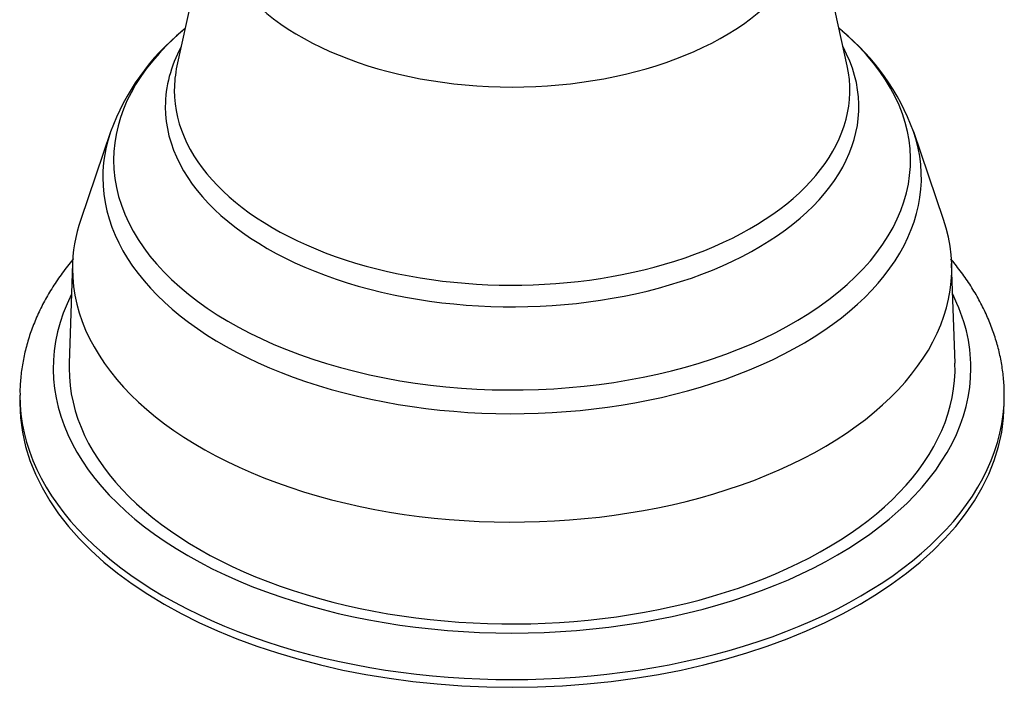
# Model space of a CAD drawing. Units: millimetres. Extents: x 0 to 594, y 0 to 421.
# Drawn here: x 413 to 472, y 272 to 312 of the extents above; entities that cross this region are included whole.
import ezdxf

# ---------------------------------------------------------------- set-up
doc = ezdxf.new("R2010")
doc.units = ezdxf.units.MM
doc.layers.add('cotas', color=7, linetype='Continuous')
doc.layers.add('DV3_cotas', color=7, linetype='Continuous')

# ---------------------------------------------------------------- blocks, each defined once
blk = doc.blocks.new('SE2')
at = {"layer": 'DV3_cotas', "color": 7, "linetype": 'Continuous'}
for p, q in [((423.715, 314.674), (422.57, 309.413)), ((462.347, 309.413), (461.201, 314.674)), ((423.054, 311.638), (422.859, 311.471)), ((462.058, 311.471), (461.862, 311.638)), ((418.625, 305.497), (416.858, 300.304)), ((468.059, 300.304), (466.292, 305.497)), ((416.374, 297.693), (416.174, 291.765)), ((468.743, 291.765), (468.543, 297.693)), ((413.248, 289.853), (413.248, 289.397)), ((471.668, 289.397), (471.668, 289.853))]:
    blk.add_line(p, q, dxfattribs=at)
for centre, radius, start, end in [((431.511, 300.86), 13.686, 128.95207, 160.18356), ((453.431, 300.87), 13.661, 19.95593, 50.92819)]:
    blk.add_arc(centre, radius, start, end, dxfattribs=at)
for centre, major_axis, start_param, end_param in [((442.458, 318.431), (-17.785, 0), 0.339457, 2.802136), ((442.458, 303.832), (-23.647, 0), 0, 3.735356), ((442.458, 303.832), (-23.647, 0), 5.689422, 6.283185), ((442.458, 306.997), (-20.579, 0), 0, 3.444516), ((442.458, 306.997), (-20.579, 0), 5.980262, 6.283185), ((442.458, 307.971), (-20.045, 0), 0, 3.2666), ((442.458, 307.971), (-20.045, 0), 6.158178, 6.283185), ((442.458, 302.794), (-24.289, 0), 0, 3.337699), ((442.458, 302.794), (-24.289, 0), 6.089218, 6.283185), ((442.458, 297.4), (-26.09, 0), 0, 3.33556), ((442.458, 297.4), (-26.09, 0), 6.089218, 6.283185), ((442.458, 291.47), (27.229, 0), 2.858715, 6.283185), ((442.458, 291.47), (27.229, 0), 0, 0.282877), ((442.458, 291.47), (-26.289, 0), 0, 3.16102), ((442.458, 291.47), (-26.289, 0), 6.263758, 6.283185), ((442.458, 289.853), (29.21, 0), 3.140518, 6.283185), ((442.458, 289.853), (29.21, 0), 0, 0.000506), ((442.458, 289.397), (29.21, 0), 3.141593, 6.283185)]:
    blk.add_ellipse(centre, major_axis=major_axis, ratio=0.57735, start_param=start_param, end_param=end_param, dxfattribs=at)
for points, knots in [([(416.418, 297.958), (416.408, 297.947), (416.179, 297.672), (415.753, 297.126), (415.193, 296.302), (414.702, 295.462), (414.281, 294.609), (413.931, 293.744), (413.652, 292.872), (413.444, 291.993), (413.311, 291.118), (413.249, 290.391), (413.255, 290.004), (413.257, 289.873)], [0, 0, 0, 0, 0.00466, 0.1134892, 0.2217335, 0.3292813, 0.4360462, 0.5419816, 0.6470906, 0.7514311, 0.8551147, 0.9582989, 1, 1, 1, 1]), ([(471.661, 289.862), (471.663, 289.969), (471.671, 290.335), (471.614, 291.037), (471.489, 291.905), (471.291, 292.775), (471.025, 293.634), (470.69, 294.485), (470.287, 295.325), (469.817, 296.153), (469.279, 296.965), (468.825, 297.563), (468.555, 297.892), (468.498, 297.96)], [0, 0, 0, 0, 0.034006, 0.136635, 0.239276, 0.34213, 0.445392, 0.549225, 0.653752, 0.759044, 0.865123, 0.971962, 1, 1, 1, 1])]:
    blk.add_open_spline(points, degree=3, knots=knots, dxfattribs=at)

msp = doc.modelspace()

# ---------------------------------------------------------------- block references
at = {"layer": 'cotas'}
msp.add_blockref('SE2', (0, 0), dxfattribs=at)

doc.saveas('drawing.dxf')
